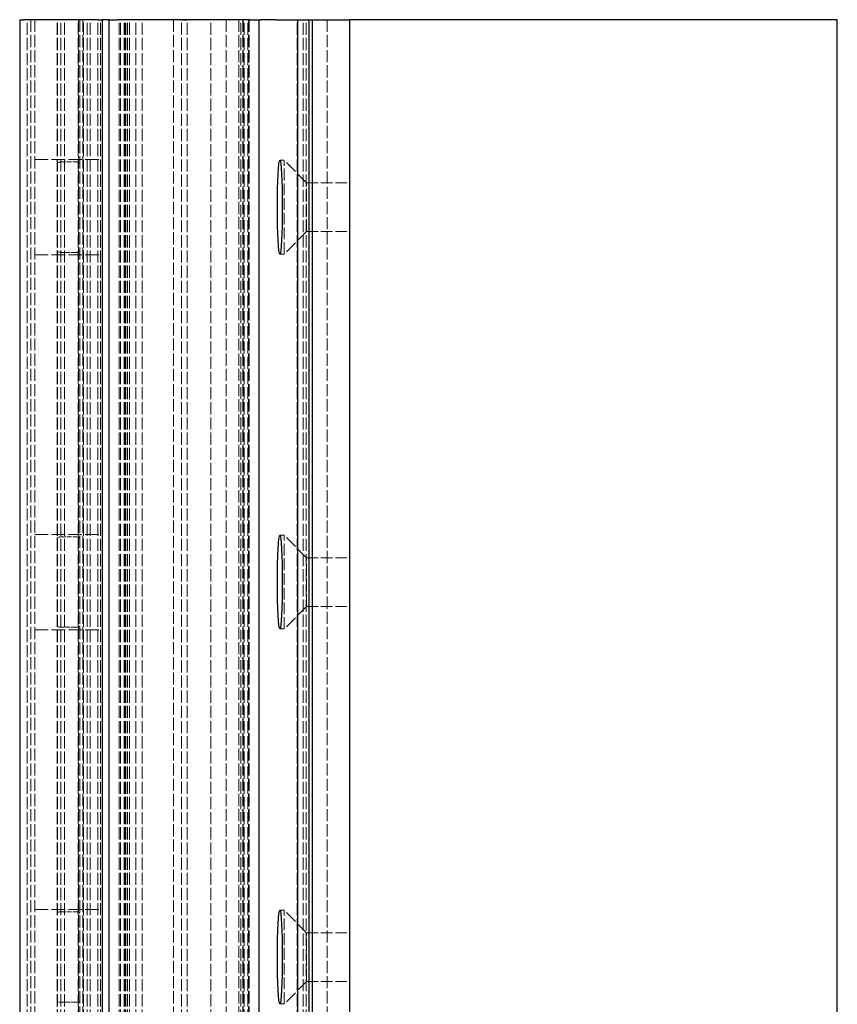
# Model space of a CAD drawing. Units: millimetres. Extents: x 0 to 315, y -1040 to 446.
# Drawn here: x 62 to 280, y -302 to -40 of the extents above; entities that cross this region are included whole.
import ezdxf

# ---------------------------------------------------------------- set-up
doc = ezdxf.new("R2010")
doc.units = ezdxf.units.MM
doc.header["$LTSCALE"] = 1.5
doc.linetypes.add('DASHED', pattern=[0.2067, 0.1654, -0.0413])
doc.layers.add('Sichtbar (ISO)', color=7, linetype='Continuous', lineweight=25)
doc.layers.add('Verdeckt (ISO)', color=7, linetype='DASHED', lineweight=18)

msp = doc.modelspace()

# ---------------------------------------------------------------- linework, layer by layer
at = {"layer": 'Sichtbar (ISO)'}
for p, q in [((61.794, -39.527), (62.698, -39.527)), ((61.794, -39.527), (61.794, -1039.527)), ((82.707, -39.527), (62.698, -39.527)), ((82.707, -39.527), (83.794, -39.527)), ((85.654, -39.527), (83.794, -39.527)), ((83.794, -39.527), (83.794, -889.527)), ((85.654, -39.527), (88.154, -39.527)), ((85.654, -1039.527), (85.654, -39.527)), ((123.154, -39.527), (88.154, -39.527)), ((123.154, -39.527), (125.654, -39.527)), ((125.654, -39.527), (125.998, -39.527)), ((125.654, -1039.527), (125.654, -39.527)), ((129.993, -39.527), (125.998, -39.527)), ((129.993, -39.527), (135.665, -39.527)), ((135.665, -39.527), (135.765, -39.527)), ((135.765, -39.527), (135.88, -39.527)), ((135.88, -39.527), (135.98, -39.527)), ((135.88, -39.527), (135.88, -889.527)), ((135.98, -39.527), (138.78, -39.527)), ((138.88, -39.527), (138.78, -39.527)), ((138.88, -39.527), (138.98, -39.527)), ((138.88, -39.527), (138.88, -1039.527)), ((138.98, -39.527), (139.88, -39.527)), ((139.88, -39.527), (148.881, -39.527)), ((139.88, -1039.527), (139.88, -39.527)), ((148.881, -39.527), (149.794, -39.527)), ((149.794, -1039.527), (149.794, -39.527)), ((279.794, -39.527), (149.794, -39.527)), ((279.794, -1039.527), (279.794, -39.527))]:
    msp.add_line(p, q, dxfattribs=at)
for centre in [(131.158, -89.527), (131.158, -189.527), (131.158, -289.527)]:
    msp.add_ellipse(centre, major_axis=(0, -12.5), ratio=0.0524666, dxfattribs=at)
at = {"layer": 'Verdeckt (ISO)', "ltscale": 13.057839}
for p, q in [((63.794, -1039.527), (63.794, -39.527)), ((64.794, -39.527), (64.794, -1039.527)), ((65.794, -39.527), (65.794, -1039.527)), ((71.794, -1039.527), (71.794, -39.527)), ((71.851, -1039.527), (71.851, -39.527)), ((72.794, -1039.527), (72.794, -39.527)), ((73.771, -1039.527), (73.771, -39.527)), ((77.404, -1039.527), (77.404, -39.527)), ((77.483, -39.527), (77.483, -1039.527)), ((77.794, -39.527), (77.794, -1039.527)), ((78.594, -39.527), (78.594, -1039.527)), ((78.794, -1039.527), (78.794, -39.527)), ((79.794, -1039.527), (79.794, -39.527)), ((80.594, -1039.527), (80.594, -39.527)), ((82.594, -1039.527), (82.594, -39.527)), ((83.294, -1039.527), (83.294, -39.527)), ((88.354, -1039.527), (88.354, -39.527)), ((88.654, -1039.527), (88.654, -39.527)), ((89.654, -1039.527), (89.654, -39.527)), ((89.894, -1039.527), (89.894, -39.527)), ((90.054, -1039.527), (90.054, -39.527)), ((90.554, -1039.527), (90.554, -39.527)), ((91.048, -1039.527), (91.048, -39.527)), ((92.794, -1039.527), (92.794, -39.527)), ((94.426, -1039.527), (94.426, -39.527)), ((102.794, -39.527), (102.794, -1039.527)), ((104.894, -1039.527), (104.894, -39.527)), ((106.414, -1039.527), (106.414, -39.527)), ((112.794, -1039.527), (112.794, -39.527)), ((116.881, -39.527), (116.881, -1039.527)), ((120.259, -39.527), (120.259, -1039.527)), ((120.754, -1039.527), (120.754, -39.527)), ((121.254, -39.527), (121.254, -1039.527)), ((121.414, -39.527), (121.414, -1039.527)), ((121.654, -1039.527), (121.654, -39.527)), ((122.654, -1039.527), (122.654, -39.527)), ((122.794, -39.527), (122.794, -1039.527)), ((122.954, -39.527), (122.954, -1039.527)), ((135.794, -1039.527), (135.794, -39.527)), ((137.38, -1039.527), (137.38, -39.527)), ((138.217, -1039.527), (138.217, -39.527)), ((139.843, -1039.527), (139.843, -39.527)), ((143.794, -39.527), (143.794, -1039.527))]:
    msp.add_line(p, q, dxfattribs=at)
at = {"layer": 'Verdeckt (ISO)', "ltscale": 1.929993}
msp.add_line((104.894, -39.627), (106.414, -39.627), dxfattribs=at)
at = {"layer": 'Verdeckt (ISO)', "ltscale": 14.513788}
for p, q in [((65.794, -76.827), (83.794, -76.827)), ((65.794, -102.227), (83.794, -102.227)), ((65.794, -176.827), (83.794, -176.827)), ((65.794, -202.227), (83.794, -202.227)), ((65.794, -276.827), (83.794, -276.827))]:
    msp.add_line(p, q, dxfattribs=at)
at = {"layer": 'Verdeckt (ISO)', "ltscale": 5.079091}
for p, q in [((72.794, -77.474), (76.794, -77.474)), ((76.794, -101.581), (72.794, -101.581)), ((72.794, -177.474), (76.794, -177.474)), ((76.794, -201.581), (72.794, -201.581)), ((72.794, -277.474), (76.794, -277.474)), ((76.794, -301.581), (72.794, -301.581))]:
    msp.add_line(p, q, dxfattribs=at)
at = {"layer": 'Verdeckt (ISO)', "ltscale": 1.442225}
for p, q in [((131.158, -77.027), (132.294, -77.027)), ((131.158, -102.027), (132.294, -102.027)), ((131.158, -177.027), (132.294, -177.027)), ((131.158, -202.027), (132.294, -202.027)), ((131.158, -277.027), (132.294, -277.027)), ((131.158, -302.027), (132.294, -302.027))]:
    msp.add_line(p, q, dxfattribs=at)
at = {"layer": 'Verdeckt (ISO)', "ltscale": 12.665669}
for p, q in [((132.294, -102.027), (132.294, -77.027)), ((132.294, -202.027), (132.294, -177.027)), ((132.294, -302.027), (132.294, -277.027))]:
    msp.add_line(p, q, dxfattribs=at)
at = {"layer": 'Verdeckt (ISO)', "ltscale": 13.683731}
for p, q in [((138.294, -83.027), (132.294, -77.027)), ((138.294, -96.027), (132.294, -102.027)), ((138.294, -183.027), (132.294, -177.027)), ((138.294, -196.027), (132.294, -202.027)), ((138.294, -283.027), (132.294, -277.027)), ((138.294, -296.027), (132.294, -302.027))]:
    msp.add_line(p, q, dxfattribs=at)
at = {"layer": 'Verdeckt (ISO)', "ltscale": 13.172297}
for p, q in [((138.294, -96.027), (138.294, -83.027)), ((138.294, -196.027), (138.294, -183.027)), ((138.294, -296.027), (138.294, -283.027))]:
    msp.add_line(p, q, dxfattribs=at)
at = {"layer": 'Verdeckt (ISO)', "ltscale": 12.363597}
for p, q in [((138.294, -83.027), (149.794, -83.027)), ((138.294, -96.027), (149.794, -96.027)), ((138.294, -183.027), (149.794, -183.027)), ((138.294, -196.027), (149.794, -196.027)), ((138.294, -283.027), (149.794, -283.027)), ((138.294, -296.027), (149.794, -296.027))]:
    msp.add_line(p, q, dxfattribs=at)
at = {"layer": 'Verdeckt (ISO)', "ltscale": 2.066867}
for points, knots in [([(71.794, -77.853), (71.794, -77.8), (71.818, -77.745), (71.922, -77.647), (72.002, -77.604), (72.183, -77.541), (72.293, -77.515), (72.536, -77.482), (72.669, -77.474), (72.794, -77.474)], [0.15884634, 0.15884634, 0.15884634, 0.15884634, 0.19946202, 0.19946202, 0.24007769, 0.24007769, 0.27754871, 0.27754871, 0.31501973, 0.31501973, 0.31501973, 0.31501973]), ([(76.794, -77.474), (76.919, -77.474), (77.051, -77.482), (77.294, -77.515), (77.405, -77.541), (77.586, -77.604), (77.665, -77.647), (77.769, -77.745), (77.794, -77.8), (77.794, -77.853)], [0.31501973, 0.31501973, 0.31501973, 0.31501973, 0.35249076, 0.35249076, 0.38996178, 0.38996178, 0.43057745, 0.43057745, 0.47119312, 0.47119312, 0.47119312, 0.47119312]), ([(72.794, -101.581), (72.669, -101.581), (72.536, -101.573), (72.293, -101.539), (72.183, -101.513), (72.002, -101.45), (71.922, -101.407), (71.818, -101.31), (71.794, -101.255), (71.794, -101.201)], [0.31501973, 0.31501973, 0.31501973, 0.31501973, 0.35249076, 0.35249076, 0.38996178, 0.38996178, 0.43057745, 0.43057745, 0.47119312, 0.47119312, 0.47119312, 0.47119312]), ([(77.794, -101.201), (77.794, -101.255), (77.769, -101.31), (77.665, -101.407), (77.586, -101.45), (77.405, -101.513), (77.294, -101.539), (77.051, -101.573), (76.919, -101.581), (76.794, -101.581)], [0.15884634, 0.15884634, 0.15884634, 0.15884634, 0.19946202, 0.19946202, 0.24007769, 0.24007769, 0.27754871, 0.27754871, 0.31501973, 0.31501973, 0.31501973, 0.31501973]), ([(71.794, -177.853), (71.794, -177.8), (71.818, -177.745), (71.922, -177.647), (72.002, -177.604), (72.183, -177.541), (72.293, -177.515), (72.536, -177.482), (72.669, -177.474), (72.794, -177.474)], [0.15884634, 0.15884634, 0.15884634, 0.15884634, 0.19946202, 0.19946202, 0.24007769, 0.24007769, 0.27754871, 0.27754871, 0.31501973, 0.31501973, 0.31501973, 0.31501973]), ([(76.794, -177.474), (76.919, -177.474), (77.051, -177.482), (77.294, -177.515), (77.405, -177.541), (77.586, -177.604), (77.665, -177.647), (77.769, -177.745), (77.794, -177.8), (77.794, -177.853)], [0.31501973, 0.31501973, 0.31501973, 0.31501973, 0.35249076, 0.35249076, 0.38996178, 0.38996178, 0.43057745, 0.43057745, 0.47119312, 0.47119312, 0.47119312, 0.47119312]), ([(72.794, -201.581), (72.669, -201.581), (72.536, -201.573), (72.293, -201.539), (72.183, -201.513), (72.002, -201.45), (71.922, -201.407), (71.818, -201.31), (71.794, -201.255), (71.794, -201.201)], [0.31501973, 0.31501973, 0.31501973, 0.31501973, 0.35249076, 0.35249076, 0.38996178, 0.38996178, 0.43057745, 0.43057745, 0.47119312, 0.47119312, 0.47119312, 0.47119312]), ([(77.794, -201.201), (77.794, -201.255), (77.769, -201.31), (77.665, -201.407), (77.586, -201.45), (77.405, -201.513), (77.294, -201.539), (77.051, -201.573), (76.919, -201.581), (76.794, -201.581)], [0.15884634, 0.15884634, 0.15884634, 0.15884634, 0.19946202, 0.19946202, 0.24007769, 0.24007769, 0.27754871, 0.27754871, 0.31501973, 0.31501973, 0.31501973, 0.31501973]), ([(71.794, -277.853), (71.794, -277.8), (71.818, -277.745), (71.922, -277.647), (72.002, -277.604), (72.183, -277.541), (72.293, -277.515), (72.536, -277.482), (72.669, -277.474), (72.794, -277.474)], [0.15884634, 0.15884634, 0.15884634, 0.15884634, 0.19946202, 0.19946202, 0.24007769, 0.24007769, 0.27754871, 0.27754871, 0.31501973, 0.31501973, 0.31501973, 0.31501973]), ([(76.794, -277.474), (76.919, -277.474), (77.051, -277.482), (77.294, -277.515), (77.405, -277.541), (77.586, -277.604), (77.665, -277.647), (77.769, -277.745), (77.794, -277.8), (77.794, -277.853)], [0.31501973, 0.31501973, 0.31501973, 0.31501973, 0.35249076, 0.35249076, 0.38996178, 0.38996178, 0.43057745, 0.43057745, 0.47119312, 0.47119312, 0.47119312, 0.47119312]), ([(72.794, -301.581), (72.669, -301.581), (72.536, -301.573), (72.293, -301.539), (72.183, -301.513), (72.002, -301.45), (71.922, -301.407), (71.818, -301.31), (71.794, -301.255), (71.794, -301.201)], [0.31501973, 0.31501973, 0.31501973, 0.31501973, 0.35249076, 0.35249076, 0.38996178, 0.38996178, 0.43057745, 0.43057745, 0.47119312, 0.47119312, 0.47119312, 0.47119312]), ([(77.794, -301.201), (77.794, -301.255), (77.769, -301.31), (77.665, -301.407), (77.586, -301.45), (77.405, -301.513), (77.294, -301.539), (77.051, -301.573), (76.919, -301.581), (76.794, -301.581)], [0.15884634, 0.15884634, 0.15884634, 0.15884634, 0.19946202, 0.19946202, 0.24007769, 0.24007769, 0.27754871, 0.27754871, 0.31501973, 0.31501973, 0.31501973, 0.31501973])]:
    msp.add_open_spline(points, degree=3, knots=knots, dxfattribs=at)

doc.saveas('drawing.dxf')
